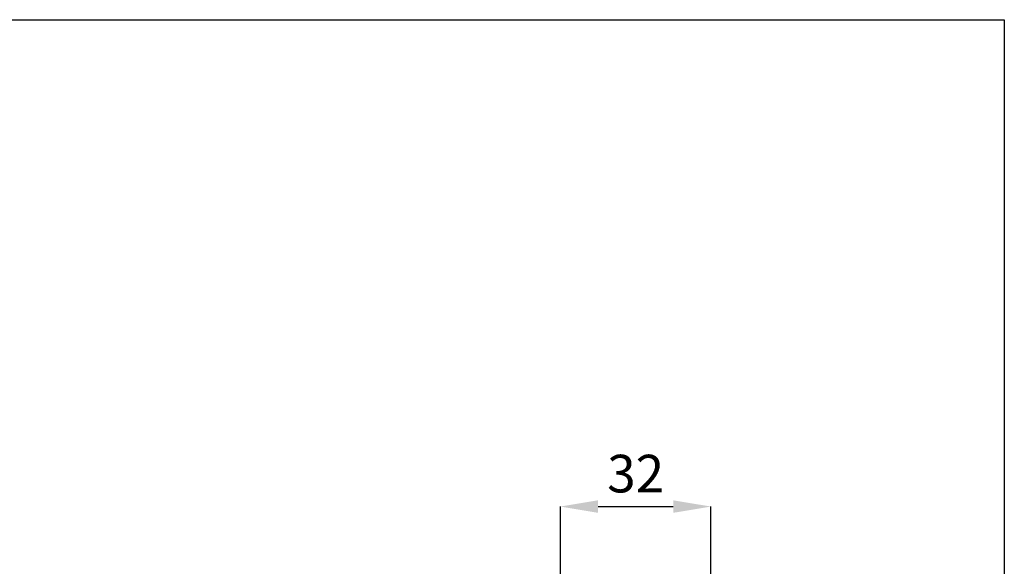
# Model space of a CAD drawing. Units: millimetres. Extents: x 128 to 1066, y 34 to 687.
# Drawn here: x 842 to 1052, y 571 to 687 of the extents above; entities that cross this region are included whole.
import ezdxf

# ---------------------------------------------------------------- set-up
doc = ezdxf.new("R2010")
doc.units = ezdxf.units.MM
doc.header["$PDSIZE"] = -1
doc.layers.add('Dimensions', color=7, linetype='Continuous')
doc.layers.add('Plot', color=7, linetype='Continuous')
doc.styles.add('SLDTEXTSTYLE0', font='TXT', dxfattribs={"width": 0.605})
doc.dimstyles.new('SLDDIMSTYLE0', dxfattribs={"dimtxt": 8, "dimasz": 8, "dimexe": 0, "dimexo": 0.0625, "dimgap": 3, "dimtad": 1, "dimrnd": 0.5, "dimzin": 12, "dimdsep": 46, "dimtxsty": 'SLDTEXTSTYLE0', "dimcen": 0.09, "dimadec": 0, "dimazin": 3, "dimtfac": 1, "dimtofl": 0, "dimtmove": 0, "dimatfit": 3, "dimfxl": 1, "dimfrac": 2, "dimtolj": 1, "dimtzin": 12, "dimarcsym": 0})

# ---------------------------------------------------------------- blocks, each defined once
blk = doc.blocks.new('*D93')
at = {"layer": 'Defpoints', "color": 0, "transparency": 16777216}
for p in [(989.47, 583.97), (957.47, 550.27), (989.47, 550.27)]:
    blk.add_point(p, dxfattribs=at)
at = {"layer": 'Dimensions', "color": 0, "lineweight": -2, "transparency": 16777216}
for p, q in [((957.47, 550.33), (957.47, 583.97)), ((965.47, 583.97), (981.47, 583.97)), ((989.47, 550.33), (989.47, 583.97))]:
    blk.add_line(p, q, dxfattribs=at)
at = {"layer": 'Dimensions', "color": 0, "transparency": 16777216}
for points in [[(965.47, 585.3), (965.47, 582.64), (957.47, 583.97)], [(981.47, 585.3), (981.47, 582.64), (989.47, 583.97)]]:
    blk.add_solid(points, dxfattribs=at)
at = {"layer": 'Dimensions', "color": 0, "transparency": 16777216, "insert": (973.47, 590.97), "char_height": 8, "attachment_point": 5, "style": 'SLDTEXTSTYLE0'}
blk.add_mtext('\\A1;32', dxfattribs=at)

msp = doc.modelspace()

# ---------------------------------------------------------------- linework, layer by layer
at = {"layer": 'Plot'}
for p, q in [((127.88, 687.432), (1051.88, 687.432)), ((1051.88, 687.432), (1051.88, 34.032))]:
    msp.add_line(p, q, dxfattribs=at)

# ---------------------------------------------------------------- dimensions: what is measured, and where the dimension line sits
at = {"layer": 'Dimensions'}
dim = msp.add_linear_dim(base=(989.474, 583.97), p1=(957.474, 550.266), p2=(989.474, 550.266), dimstyle='SLDDIMSTYLE0', dxfattribs=at)
dim.commit()
dim.dimension.update_dxf_attribs({"geometry": '*D93', "text_midpoint": (973.474, 590.97)})

doc.saveas('drawing.dxf')
